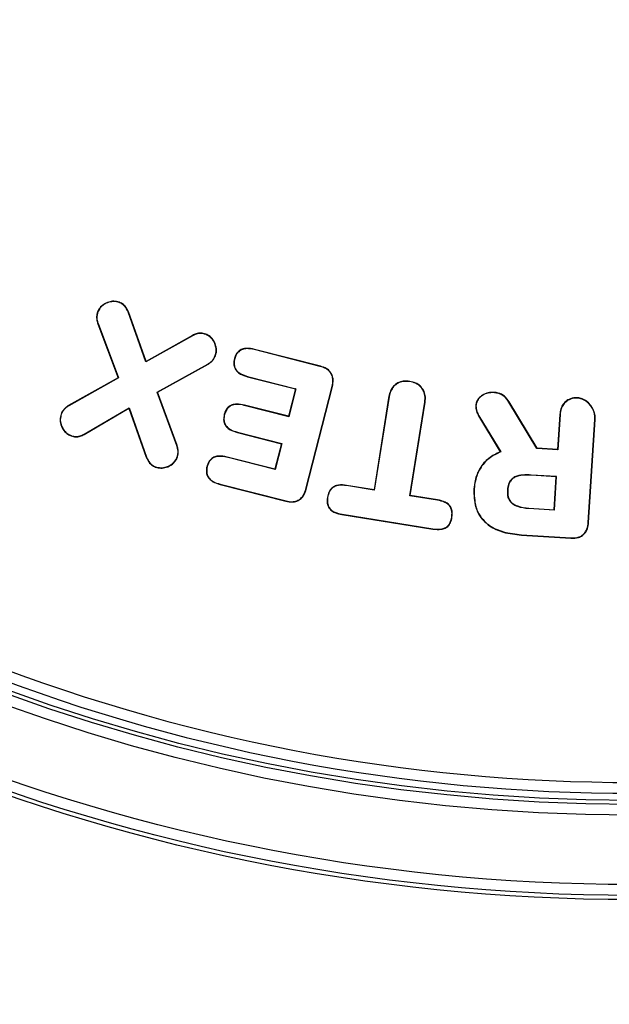
# Model space of a CAD drawing. Units: inches. Extents: x -3251 to 927, y -122 to 157.
# Drawn here: x -134 to -133, y 61 to 63 of the extents above; entities that cross this region are included whole.
import ezdxf

# ---------------------------------------------------------------- set-up
doc = ezdxf.new("R2010")
doc.units = ezdxf.units.IN
doc.header["$MEASUREMENT"] = 0
doc.header["$PDMODE"] = 34
doc.header["$PDSIZE"] = -1
doc.linetypes.add('SLD-Solid', pattern=[0])
doc.layers.get('0').update_dxf_attribs({"linetype": 'SLD-Solid'})
doc.styles.get("Standard").update_dxf_attribs({"font": 'GOTHIC.TTF'})
doc.styles.add('Vortex annotative', font='arial.ttf')
doc.dimstyles.get("Standard").update_dxf_attribs({"dimscale": 9, "dimtxt": 0.125, "dimasz": 0.125, "dimexe": 0.125, "dimexo": 0.125, "dimgap": 0.125, "dimtad": 0, "dimtih": 1, "dimtoh": 1, "dimdec": 1, "dimzin": 3, "dimdsep": 46, "dimlunit": 4, "dimtxsty": 'Standard', "dimcen": 0.125, "dimadec": 0, "dimazin": 0, "dimtfac": 1, "dimtdec": 1, "dimtofl": 0, "dimtmove": 0, "dimatfit": 3, "dimfxl": 1, "dimfrac": 1, "dimtolj": 1, "dimtzin": 0, "dimarcsym": 0})

# ---------------------------------------------------------------- blocks, each defined once
blk = doc.blocks.new('*D51')
at = {"color": 0, "lineweight": -2, "transparency": 16777216}
for p, q in [((-99.6055, 63.3225), (-99.6055, 55.0969)), ((-209.208, 63.0813), (-209.208, 55.0969))]:
    blk.add_line(p, q, dxfattribs=at)
at = {"color": 0, "lineweight": 18, "transparency": 16777216}
for p, q in [((-207.208, 55.0969), (-162.5222, 55.0969)), ((-101.6055, 55.0969), (-146.2913, 55.0969))]:
    blk.add_line(p, q, dxfattribs=at)
at = {"color": 0, "transparency": 16777216}
for points in [[(-207.208, 55.4303), (-207.208, 54.7636), (-209.208, 55.0969)], [(-101.6055, 55.4303), (-101.6055, 54.7636), (-99.6055, 55.0969)]]:
    blk.add_solid(points, dxfattribs=at)
at = {"layer": 'Defpoints', "color": 0, "transparency": 16777216}
for p in [(-99.6055, 63.3225), (-209.208, 63.0813), (-99.6055, 55.0969)]:
    blk.add_point(p, dxfattribs=at)
at = {"color": 0, "transparency": 16777216, "insert": (-154.4068, 55.0969), "char_height": 2, "attachment_point": 5, "style": 'Vortex annotative'}
blk.add_mtext('\\A1;9\'-2" [278cm]', dxfattribs=at)

msp = doc.modelspace()

# ---------------------------------------------------------------- linework, layer by layer
at = {"color": 7, "linetype": 'Continuous', "lineweight": 25}
for p, q in [((-133.6117, 62.3175), (-133.6116, 62.3179)), ((-133.6412, 62.3041), (-133.6416, 62.3043)), ((-133.5992, 62.3044), (-133.5988, 62.3045)), ((-133.5745, 62.2352), (-133.5992, 62.3044)), ((-133.5742, 62.2357), (-133.5988, 62.3045)), ((-133.6407, 62.2883), (-133.6411, 62.2881)), ((-133.6411, 62.2881), (-133.6132, 62.2134)), ((-133.6407, 62.2883), (-133.6127, 62.2132)), ((-133.51, 62.2716), (-133.5745, 62.2352)), ((-133.5102, 62.2719), (-133.5742, 62.2357)), ((-133.51, 62.2716), (-133.5102, 62.2719)), ((-133.4922, 62.2736), (-133.4921, 62.2739)), ((-133.4244, 62.2523), (-133.4243, 62.2527)), ((-133.3331, 62.2294), (-133.4243, 62.2527)), ((-133.4786, 62.244), (-133.4782, 62.2439)), ((-133.4516, 62.2398), (-133.452, 62.2399)), ((-133.3332, 62.2291), (-133.4244, 62.2523)), ((-133.5745, 62.2352), (-133.5742, 62.2357)), ((-133.559, 62.1935), (-133.4888, 62.2324)), ((-133.5585, 62.1933), (-133.4886, 62.232)), ((-133.4888, 62.2324), (-133.4886, 62.232)), ((-133.3332, 62.2291), (-133.3331, 62.2294)), ((-133.6132, 62.2134), (-133.6816, 62.1749)), ((-133.6127, 62.2132), (-133.6814, 62.1745)), ((-133.6127, 62.2132), (-133.6132, 62.2134)), ((-133.4339, 62.2152), (-133.434, 62.2148)), ((-133.434, 62.2148), (-133.3675, 62.1979)), ((-133.4339, 62.2152), (-133.367, 62.1982)), ((-133.367, 62.1982), (-133.3769, 62.1595)), ((-133.367, 62.1982), (-133.3675, 62.1979)), ((-133.353, 62.0594), (-133.3168, 62.2013)), ((-133.3526, 62.0593), (-133.3164, 62.2012)), ((-133.3168, 62.2013), (-133.3164, 62.2012)), ((-133.2092, 62.208), (-133.2092, 62.2084)), ((-133.5318, 62.1195), (-133.559, 62.1935)), ((-133.559, 62.1935), (-133.5585, 62.1933)), ((-133.5315, 62.1196), (-133.5585, 62.1933)), ((-133.3675, 62.1979), (-133.3772, 62.16)), ((-133.2381, 62.1877), (-133.2588, 62.0584)), ((-133.2377, 62.1876), (-133.2585, 62.058)), ((-133.2377, 62.1876), (-133.2381, 62.1877)), ((-133.0929, 62.1928), (-133.0928, 62.1932)), ((-132.9756, 62.1852), (-132.9755, 62.1856)), ((-133.6814, 62.1745), (-133.6816, 62.1749)), ((-133.6602, 62.1354), (-133.5978, 62.1718)), ((-133.66, 62.135), (-133.598, 62.1712)), ((-133.5978, 62.1718), (-133.598, 62.1712)), ((-133.598, 62.1712), (-133.574, 62.1033)), ((-133.5978, 62.1718), (-133.5736, 62.1035)), ((-133.4384, 62.1752), (-133.4383, 62.1756)), ((-133.3769, 62.1595), (-133.4384, 62.1752)), ((-133.3772, 62.16), (-133.4383, 62.1756)), ((-133.2093, 62.0501), (-133.1885, 62.1798)), ((-133.2088, 62.0504), (-133.1881, 62.1797)), ((-133.1885, 62.1798), (-133.1881, 62.1797)), ((-133.1177, 62.1746), (-133.1181, 62.1747)), ((-133.0721, 62.1797), (-133.0717, 62.1799)), ((-133.0335, 62.1155), (-133.0721, 62.1797)), ((-133.0332, 62.1159), (-133.0717, 62.1799)), ((-133.6917, 62.1628), (-133.6921, 62.1629)), ((-133.4657, 62.1625), (-133.4661, 62.1626)), ((-133.3769, 62.1595), (-133.3772, 62.16)), ((-133.1137, 62.1608), (-133.114, 62.1606)), ((-133.114, 62.1606), (-133.0841, 62.1109)), ((-133.1137, 62.1608), (-133.0835, 62.1107)), ((-133.0016, 62.1625), (-133.0047, 62.1141)), ((-133.0012, 62.1625), (-133.0043, 62.1136)), ((-133.0012, 62.1625), (-133.0016, 62.1625)), ((-132.9623, 62.0131), (-132.9531, 62.1556)), ((-132.9619, 62.013), (-132.9527, 62.1556)), ((-132.9531, 62.1556), (-132.9527, 62.1556)), ((-133.6778, 62.1332), (-133.6779, 62.1328)), ((-133.6602, 62.1354), (-133.66, 62.135)), ((-133.4479, 62.1381), (-133.448, 62.1377)), ((-133.448, 62.1377), (-133.3868, 62.1221)), ((-133.4479, 62.1381), (-133.3863, 62.1224)), ((-133.5318, 62.1195), (-133.5315, 62.1196)), ((-133.3868, 62.1221), (-133.3959, 62.0867)), ((-133.3863, 62.1224), (-133.3956, 62.0863)), ((-133.3863, 62.1224), (-133.3868, 62.1221)), ((-133.5736, 62.1035), (-133.574, 62.1033)), ((-133.5313, 62.1038), (-133.531, 62.1036)), ((-133.4624, 62.1033), (-133.4623, 62.1037)), ((-133.3956, 62.0863), (-133.4624, 62.1033)), ((-133.3959, 62.0867), (-133.4623, 62.1037)), ((-133.0835, 62.1107), (-133.0841, 62.1109)), ((-133.0335, 62.1155), (-133.0332, 62.1159)), ((-133.0043, 62.1136), (-133.0335, 62.1155)), ((-133.0047, 62.1141), (-133.0332, 62.1159)), ((-133.0043, 62.1136), (-133.0047, 62.1141)), ((-133.5611, 62.0902), (-133.5612, 62.0898)), ((-133.4898, 62.0902), (-133.4902, 62.0903)), ((-133.3956, 62.0863), (-133.3959, 62.0867)), ((-133.0062, 62.0766), (-133.0414, 62.0788)), ((-133.0414, 62.0788), (-133.0414, 62.0785)), ((-133.0066, 62.0762), (-133.0414, 62.0785)), ((-133.0096, 62.0308), (-133.0066, 62.0762)), ((-133.0092, 62.0304), (-133.0062, 62.0766)), ((-133.0062, 62.0766), (-133.0066, 62.0762)), ((-133.4719, 62.0662), (-133.472, 62.0658)), ((-133.472, 62.0658), (-133.3807, 62.0425)), ((-133.4719, 62.0662), (-133.3806, 62.0429)), ((-133.2967, 62.0641), (-133.2967, 62.0645)), ((-133.2588, 62.0584), (-133.2967, 62.0645)), ((-133.2585, 62.058), (-133.2967, 62.0641)), ((-133.353, 62.0594), (-133.3526, 62.0593)), ((-133.2585, 62.058), (-133.2588, 62.0584)), ((-133.2093, 62.0501), (-133.2088, 62.0504)), ((-133.171, 62.044), (-133.2093, 62.0501)), ((-133.171, 62.0444), (-133.2088, 62.0504)), ((-133.1202, 62.0595), (-133.1206, 62.0595)), ((-133.0742, 62.058), (-133.0738, 62.058)), ((-133.3806, 62.0429), (-133.3807, 62.0425)), ((-133.323, 62.0479), (-133.3233, 62.0479)), ((-133.171, 62.044), (-133.171, 62.0444)), ((-133.3031, 62.0245), (-133.3032, 62.0241)), ((-133.3032, 62.0241), (-133.1775, 62.004)), ((-133.3031, 62.0245), (-133.1774, 62.0044)), ((-133.0444, 62.0327), (-133.0443, 62.0331)), ((-133.0444, 62.0327), (-133.0092, 62.0304)), ((-133.0443, 62.0331), (-133.0096, 62.0308)), ((-133.0092, 62.0304), (-133.0096, 62.0308)), ((-133.1512, 62.0204), (-133.1509, 62.0203)), ((-132.9623, 62.0131), (-132.9619, 62.013)), ((-133.1774, 62.0044), (-133.1775, 62.004)), ((-133.0546, 61.9961), (-132.9865, 61.9917)), ((-133.0546, 61.9961), (-133.0546, 61.9957)), ((-133.0546, 61.9957), (-132.9865, 61.9913)), ((-132.9865, 61.9917), (-132.9865, 61.9913))]:
    msp.add_line(p, q, dxfattribs=at)
for radius in [2.6526, 2.6468, 2.6318, 2.5358, 2.5208, 2.5155]:
    msp.add_circle((-132.9005, 64.1438), radius, dxfattribs=at)
for centre, radius, start, end in [((-132.9005, 64.1438), 2.505, 154.6647, 145.3353), ((-132.9005, 64.1438), 2.49, 154.6647, 145.3353), ((-132.9814, 62.1574), 0.0284, 356.3046, 78.2358), ((-132.9814, 62.1574), 0.0288, 356.3046, 78.2358)]:
    msp.add_arc(centre, radius, start, end, dxfattribs=at)
for points, knots in [([(-133.6116, 62.3179), (-133.614, 62.3185), (-133.6188, 62.3198), (-133.6263, 62.3184), (-133.6331, 62.3153), (-133.6387, 62.3104), (-133.6407, 62.3062), (-133.6416, 62.3043)], [0, 0, 0, 0, 0.202918, 0.405927, 0.618397, 0.822679, 1, 1, 1, 1]), ([(-133.6117, 62.3175), (-133.6141, 62.3182), (-133.6188, 62.3194), (-133.6262, 62.3181), (-133.6329, 62.315), (-133.6384, 62.3102), (-133.6403, 62.3061), (-133.6412, 62.3041)], [0, 0, 0, 0, 0.202645, 0.405387, 0.617763, 0.821923, 1, 1, 1, 1]), ([(-133.5992, 62.3044), (-133.6005, 62.3072), (-133.6025, 62.3114), (-133.6073, 62.3156), (-133.6102, 62.3169), (-133.6117, 62.3175)], [0, 0, 0, 0, 0.48699, 0.735447, 1, 1, 1, 1]), ([(-133.5988, 62.3045), (-133.6001, 62.3073), (-133.6024, 62.3121), (-133.6075, 62.3162), (-133.6106, 62.3175), (-133.6116, 62.3179)], [0, 0, 0, 0, 0.478266, 0.825554, 1, 1, 1, 1]), ([(-133.6416, 62.3043), (-133.642, 62.3028), (-133.6431, 62.2991), (-133.6428, 62.2935), (-133.6416, 62.2897), (-133.6411, 62.2881)], [0, 0, 0, 0, 0.266401, 0.70359, 1, 1, 1, 1]), ([(-133.6412, 62.3041), (-133.6416, 62.3027), (-133.6427, 62.299), (-133.6424, 62.2935), (-133.6412, 62.2897), (-133.6407, 62.2883)], [0, 0, 0, 0, 0.271058, 0.709412, 1, 1, 1, 1]), ([(-133.4921, 62.2739), (-133.4942, 62.2745), (-133.4985, 62.2756), (-133.5048, 62.2745), (-133.5085, 62.2728), (-133.5102, 62.2719)], [0, 0, 0, 0, 0.349593, 0.699067, 1, 1, 1, 1]), ([(-133.4922, 62.2736), (-133.4937, 62.274), (-133.4972, 62.275), (-133.5035, 62.2746), (-133.5077, 62.2727), (-133.51, 62.2716)], [0, 0, 0, 0, 0.24622, 0.594212, 1, 1, 1, 1]), ([(-133.4786, 62.244), (-133.478, 62.2462), (-133.4768, 62.2505), (-133.4778, 62.2577), (-133.4808, 62.2644), (-133.4856, 62.2704), (-133.49, 62.2725), (-133.4922, 62.2736)], [0, 0, 0, 0, 0.187862, 0.374549, 0.589562, 0.799603, 1, 1, 1, 1]), ([(-133.4782, 62.2439), (-133.4776, 62.2461), (-133.4764, 62.2505), (-133.4774, 62.2577), (-133.4804, 62.2646), (-133.4853, 62.2707), (-133.4899, 62.2729), (-133.4921, 62.2739)], [0, 0, 0, 0, 0.187497, 0.373839, 0.5888079, 0.7990163, 1, 1, 1, 1]), ([(-133.4243, 62.2527), (-133.428, 62.2534), (-133.4336, 62.2546), (-133.4414, 62.2532), (-133.4465, 62.2502), (-133.4502, 62.2455), (-133.4514, 62.2419), (-133.452, 62.2399)], [0, 0, 0, 0, 0.3209223, 0.4945984, 0.6699232, 0.8239229, 1, 1, 1, 1]), ([(-133.4244, 62.2523), (-133.428, 62.253), (-133.4336, 62.2542), (-133.4412, 62.2529), (-133.4462, 62.2499), (-133.4499, 62.2453), (-133.451, 62.2417), (-133.4516, 62.2398)], [0, 0, 0, 0, 0.322883, 0.495723, 0.670245, 0.823154, 1, 1, 1, 1]), ([(-133.4888, 62.2324), (-133.4876, 62.2331), (-133.4853, 62.2346), (-133.4814, 62.2382), (-133.4797, 62.2417), (-133.4786, 62.244)], [0, 0, 0, 0, 0.269511, 0.518181, 1, 1, 1, 1]), ([(-133.4886, 62.232), (-133.4874, 62.2328), (-133.4851, 62.2343), (-133.4811, 62.2379), (-133.4794, 62.2415), (-133.4782, 62.2439)], [0, 0, 0, 0, 0.2649111, 0.5143355, 1, 1, 1, 1]), ([(-133.452, 62.2399), (-133.4525, 62.2375), (-133.4533, 62.2332), (-133.452, 62.2271), (-133.4489, 62.2221), (-133.4428, 62.2175), (-133.4373, 62.2158), (-133.434, 62.2148)], [0, 0, 0, 0, 0.209245, 0.363404, 0.518029, 0.705073, 1, 1, 1, 1]), ([(-133.4516, 62.2398), (-133.4521, 62.2374), (-133.4529, 62.2332), (-133.4516, 62.2272), (-133.4485, 62.2223), (-133.4425, 62.2179), (-133.4371, 62.2162), (-133.4339, 62.2152)], [0, 0, 0, 0, 0.21302, 0.365445, 0.518331, 0.705986, 1, 1, 1, 1]), ([(-133.3168, 62.2013), (-133.3162, 62.2043), (-133.3152, 62.2093), (-133.3166, 62.2166), (-133.3199, 62.222), (-133.3255, 62.2266), (-133.3303, 62.2281), (-133.3332, 62.2291)], [0, 0, 0, 0, 0.245971, 0.418385, 0.591519, 0.753336, 1, 1, 1, 1]), ([(-133.3164, 62.2012), (-133.3159, 62.2042), (-133.3149, 62.2093), (-133.3162, 62.2166), (-133.3195, 62.2222), (-133.3252, 62.2269), (-133.3301, 62.2285), (-133.3331, 62.2294)], [0, 0, 0, 0, 0.241865, 0.415399, 0.589663, 0.752215, 1, 1, 1, 1]), ([(-133.2092, 62.2084), (-133.2122, 62.2087), (-133.2179, 62.2092), (-133.2259, 62.2066), (-133.2321, 62.2019), (-133.2364, 62.1953), (-133.2376, 62.1903), (-133.2381, 62.1877)], [0, 0, 0, 0, 0.228139, 0.422077, 0.616598, 0.804284, 1, 1, 1, 1]), ([(-133.2092, 62.208), (-133.2123, 62.2083), (-133.2179, 62.2088), (-133.2258, 62.2062), (-133.2319, 62.2015), (-133.2361, 62.195), (-133.2372, 62.1901), (-133.2377, 62.1876)], [0, 0, 0, 0, 0.231842, 0.425, 0.618706, 0.806163, 1, 1, 1, 1]), ([(-133.1881, 62.1797), (-133.1878, 62.1827), (-133.1873, 62.1883), (-133.19, 62.1962), (-133.1947, 62.2023), (-133.2013, 62.2066), (-133.2065, 62.2078), (-133.2092, 62.2084)], [0, 0, 0, 0, 0.227411, 0.416503, 0.605576, 0.794927, 1, 1, 1, 1]), ([(-133.1885, 62.1798), (-133.1882, 62.1828), (-133.1877, 62.1884), (-133.1904, 62.1961), (-133.195, 62.202), (-133.2016, 62.2063), (-133.2066, 62.2074), (-133.2092, 62.208)], [0, 0, 0, 0, 0.230984, 0.41955, 0.608093, 0.797002, 1, 1, 1, 1]), ([(-133.0928, 62.1932), (-133.0955, 62.1932), (-133.1011, 62.1931), (-133.1085, 62.1899), (-133.1141, 62.1853), (-133.1173, 62.18), (-133.1178, 62.1764), (-133.1181, 62.1747)], [0, 0, 0, 0, 0.230641, 0.477259, 0.686406, 0.848273, 1, 1, 1, 1]), ([(-133.0929, 62.1928), (-133.0956, 62.1928), (-133.1011, 62.1927), (-133.1084, 62.1895), (-133.1139, 62.185), (-133.117, 62.1798), (-133.1174, 62.1763), (-133.1177, 62.1746)], [0, 0, 0, 0, 0.2349923, 0.482682, 0.6904777, 0.851308, 1, 1, 1, 1]), ([(-133.0721, 62.1797), (-133.0741, 62.1826), (-133.0779, 62.188), (-133.0859, 62.1919), (-133.091, 62.1926), (-133.0929, 62.1928)], [0, 0, 0, 0, 0.4025273, 0.7745809, 1, 1, 1, 1]), ([(-133.0717, 62.1799), (-133.0738, 62.1828), (-133.0776, 62.1884), (-133.0858, 62.1923), (-133.0909, 62.193), (-133.0928, 62.1932)], [0, 0, 0, 0, 0.40156, 0.773737, 1, 1, 1, 1]), ([(-132.9755, 62.1856), (-132.977, 62.1857), (-132.9815, 62.1859), (-132.9884, 62.1842), (-132.9949, 62.1798), (-132.9991, 62.1739), (-133.0011, 62.1679), (-133.0014, 62.164), (-133.0016, 62.1625)], [0, 0, 0, 0, 0.1105882, 0.3473231, 0.5245287, 0.7014672, 0.8895702, 1, 1, 1, 1]), ([(-132.9756, 62.1852), (-132.977, 62.1853), (-132.9815, 62.1855), (-132.9883, 62.1838), (-132.9946, 62.1794), (-132.9988, 62.1737), (-133.0007, 62.1677), (-133.001, 62.1639), (-133.0012, 62.1625)], [0, 0, 0, 0, 0.111322, 0.347937, 0.524808, 0.701397, 0.889515, 1, 1, 1, 1]), ([(-133.6816, 62.1749), (-133.6828, 62.1741), (-133.6862, 62.172), (-133.6899, 62.1678), (-133.6915, 62.1641), (-133.6921, 62.1629)], [0, 0, 0, 0, 0.255973, 0.75074, 1, 1, 1, 1]), ([(-133.6814, 62.1745), (-133.6826, 62.1738), (-133.6859, 62.1716), (-133.6896, 62.1676), (-133.6912, 62.164), (-133.6917, 62.1628)], [0, 0, 0, 0, 0.260363, 0.753295, 1, 1, 1, 1]), ([(-133.4383, 62.1756), (-133.4419, 62.1763), (-133.4476, 62.1775), (-133.4553, 62.1761), (-133.4606, 62.1731), (-133.4643, 62.1683), (-133.4655, 62.1646), (-133.4661, 62.1626)], [0, 0, 0, 0, 0.312912, 0.489885, 0.668242, 0.821043, 1, 1, 1, 1]), ([(-133.4384, 62.1752), (-133.442, 62.1759), (-133.4475, 62.177), (-133.4551, 62.1758), (-133.4603, 62.1728), (-133.4639, 62.1681), (-133.4651, 62.1645), (-133.4657, 62.1625)], [0, 0, 0, 0, 0.312287, 0.489491, 0.668134, 0.820131, 1, 1, 1, 1]), ([(-133.1181, 62.1747), (-133.1181, 62.1734), (-133.118, 62.1708), (-133.1168, 62.1659), (-133.1151, 62.1627), (-133.114, 62.1606)], [0, 0, 0, 0, 0.2646913, 0.5259049, 1, 1, 1, 1]), ([(-133.1177, 62.1746), (-133.1177, 62.1733), (-133.1176, 62.1707), (-133.1164, 62.166), (-133.1148, 62.1629), (-133.1137, 62.1608)], [0, 0, 0, 0, 0.26901, 0.532152, 1, 1, 1, 1]), ([(-133.6921, 62.1629), (-133.6927, 62.1606), (-133.694, 62.1559), (-133.6925, 62.1478), (-133.6889, 62.1405), (-133.6834, 62.1352), (-133.6795, 62.1335), (-133.6779, 62.1328)], [0, 0, 0, 0, 0.197162, 0.39443, 0.653779, 0.85721, 1, 1, 1, 1]), ([(-133.6917, 62.1628), (-133.6923, 62.1605), (-133.6936, 62.1559), (-133.6922, 62.1479), (-133.6885, 62.1408), (-133.6832, 62.1355), (-133.6794, 62.1339), (-133.6778, 62.1332)], [0, 0, 0, 0, 0.196688, 0.393487, 0.653636, 0.856909, 1, 1, 1, 1]), ([(-133.4661, 62.1626), (-133.4666, 62.1602), (-133.4674, 62.156), (-133.4661, 62.15), (-133.463, 62.145), (-133.4569, 62.1404), (-133.4514, 62.1387), (-133.448, 62.1377)], [0, 0, 0, 0, 0.208097, 0.360346, 0.512919, 0.702361, 1, 1, 1, 1]), ([(-133.4657, 62.1625), (-133.4662, 62.1601), (-133.467, 62.1559), (-133.4657, 62.15), (-133.4626, 62.1452), (-133.4566, 62.1407), (-133.4512, 62.1391), (-133.4479, 62.1381)], [0, 0, 0, 0, 0.2118396, 0.3624767, 0.5134332, 0.7036343, 1, 1, 1, 1]), ([(-133.6779, 62.1328), (-133.6759, 62.1322), (-133.6719, 62.1311), (-133.6655, 62.1321), (-133.6619, 62.1341), (-133.66, 62.135)], [0, 0, 0, 0, 0.335561, 0.671766, 1, 1, 1, 1]), ([(-133.6778, 62.1332), (-133.6758, 62.1326), (-133.6719, 62.1315), (-133.6656, 62.1325), (-133.662, 62.1344), (-133.6602, 62.1354)], [0, 0, 0, 0, 0.33417, 0.669001, 1, 1, 1, 1]), ([(-133.5313, 62.1038), (-133.5309, 62.1052), (-133.5298, 62.1089), (-133.5302, 62.1144), (-133.5314, 62.1181), (-133.5318, 62.1195)], [0, 0, 0, 0, 0.2723145, 0.7309114, 1, 1, 1, 1]), ([(-133.531, 62.1036), (-133.5306, 62.105), (-133.5295, 62.1088), (-133.5298, 62.1144), (-133.531, 62.1182), (-133.5315, 62.1196)], [0, 0, 0, 0, 0.267742, 0.72458, 1, 1, 1, 1]), ([(-133.574, 62.1033), (-133.5727, 62.1005), (-133.5704, 62.0957), (-133.5653, 62.0915), (-133.5623, 62.0902), (-133.5612, 62.0898)], [0, 0, 0, 0, 0.477851, 0.826903, 1, 1, 1, 1]), ([(-133.5736, 62.1035), (-133.5723, 62.1007), (-133.5701, 62.0959), (-133.565, 62.0918), (-133.5621, 62.0906), (-133.5611, 62.0902)], [0, 0, 0, 0, 0.486849, 0.835223, 1, 1, 1, 1]), ([(-133.5612, 62.0898), (-133.5588, 62.0892), (-133.554, 62.0879), (-133.5457, 62.0894), (-133.5383, 62.093), (-133.5332, 62.0985), (-133.5316, 62.1022), (-133.531, 62.1036)], [0, 0, 0, 0, 0.202742, 0.405759, 0.669203, 0.873165, 1, 1, 1, 1]), ([(-133.5611, 62.0902), (-133.5587, 62.0895), (-133.554, 62.0883), (-133.5459, 62.0898), (-133.5385, 62.0934), (-133.5335, 62.0987), (-133.5319, 62.1024), (-133.5313, 62.1038)], [0, 0, 0, 0, 0.202289, 0.404861, 0.669915, 0.873613, 1, 1, 1, 1]), ([(-133.4623, 62.1037), (-133.4661, 62.1044), (-133.4717, 62.1056), (-133.4794, 62.1042), (-133.4843, 62.1013), (-133.4882, 62.0965), (-133.4894, 62.0926), (-133.4902, 62.0903)], [0, 0, 0, 0, 0.323047, 0.487557, 0.65371, 0.794981, 1, 1, 1, 1]), ([(-133.4624, 62.1033), (-133.4661, 62.104), (-133.4717, 62.1052), (-133.4792, 62.1039), (-133.484, 62.1011), (-133.4878, 62.0964), (-133.489, 62.0925), (-133.4898, 62.0902)], [0, 0, 0, 0, 0.322353, 0.486607, 0.652541, 0.792956, 1, 1, 1, 1]), ([(-133.0841, 62.1109), (-133.0897, 62.1082), (-133.1009, 62.1029), (-133.113, 62.0885), (-133.1191, 62.0733), (-133.1202, 62.0634), (-133.1206, 62.0595)], [0, 0, 0, 0, 0.273817, 0.553691, 0.824896, 1, 1, 1, 1]), ([(-133.0835, 62.1107), (-133.0891, 62.1081), (-133.1005, 62.1028), (-133.1127, 62.0883), (-133.1187, 62.0731), (-133.1198, 62.0633), (-133.1202, 62.0595)], [0, 0, 0, 0, 0.273418, 0.559324, 0.828399, 1, 1, 1, 1]), ([(-133.4902, 62.0903), (-133.4906, 62.088), (-133.4913, 62.084), (-133.4901, 62.0782), (-133.4868, 62.0732), (-133.4808, 62.0685), (-133.4753, 62.0668), (-133.472, 62.0658)], [0, 0, 0, 0, 0.198549, 0.350951, 0.503954, 0.703352, 1, 1, 1, 1]), ([(-133.4898, 62.0902), (-133.4902, 62.0879), (-133.4909, 62.084), (-133.4896, 62.0782), (-133.4865, 62.0734), (-133.4806, 62.0688), (-133.4751, 62.0671), (-133.4719, 62.0662)], [0, 0, 0, 0, 0.202198, 0.352991, 0.504333, 0.704248, 1, 1, 1, 1]), ([(-133.0414, 62.0788), (-133.0451, 62.079), (-133.0527, 62.0792), (-133.0623, 62.0774), (-133.0688, 62.073), (-133.0725, 62.0675), (-133.0739, 62.0622), (-133.0741, 62.0587), (-133.0742, 62.058)], [0, 0, 0, 0, 0.254469, 0.511402, 0.639446, 0.767692, 0.951425, 1, 1, 1, 1]), ([(-133.0414, 62.0785), (-133.0451, 62.0786), (-133.0526, 62.0788), (-133.0622, 62.0771), (-133.0685, 62.0728), (-133.0721, 62.0673), (-133.0735, 62.0621), (-133.0737, 62.0587), (-133.0738, 62.058)], [0, 0, 0, 0, 0.255785, 0.514044, 0.641223, 0.768608, 0.952398, 1, 1, 1, 1]), ([(-133.2967, 62.0645), (-133.3005, 62.0649), (-133.3062, 62.0655), (-133.3137, 62.0634), (-133.3183, 62.06), (-133.3218, 62.0547), (-133.3228, 62.0505), (-133.3233, 62.0479)], [0, 0, 0, 0, 0.315767, 0.47755, 0.6410067, 0.7819918, 1, 1, 1, 1]), ([(-133.2967, 62.0641), (-133.3004, 62.0645), (-133.3061, 62.0651), (-133.3135, 62.0631), (-133.318, 62.0598), (-133.3215, 62.0546), (-133.3224, 62.0504), (-133.323, 62.0479)], [0, 0, 0, 0, 0.3147909, 0.4762169, 0.6393604, 0.7791705, 1, 1, 1, 1]), ([(-133.3807, 62.0425), (-133.3778, 62.042), (-133.3728, 62.041), (-133.3654, 62.0424), (-133.3598, 62.0458), (-133.3551, 62.0515), (-133.3535, 62.0564), (-133.3526, 62.0593)], [0, 0, 0, 0, 0.235999, 0.413268, 0.591447, 0.752384, 1, 1, 1, 1]), ([(-133.3806, 62.0429), (-133.3777, 62.0423), (-133.3727, 62.0413), (-133.3654, 62.0428), (-133.36, 62.0461), (-133.3554, 62.0518), (-133.3539, 62.0565), (-133.353, 62.0594)], [0, 0, 0, 0, 0.2400349, 0.4159907, 0.5928555, 0.7528627, 1, 1, 1, 1]), ([(-133.1206, 62.0595), (-133.1205, 62.051), (-133.1204, 62.037), (-133.1115, 62.0193), (-133.0982, 62.0068), (-133.0786, 61.9983), (-133.0631, 61.9966), (-133.0546, 61.9957)], [0, 0, 0, 0, 0.24133, 0.397364, 0.55351, 0.757219, 1, 1, 1, 1]), ([(-133.1202, 62.0595), (-133.1201, 62.051), (-133.12, 62.0371), (-133.1112, 62.0196), (-133.098, 62.0072), (-133.0785, 61.9987), (-133.063, 61.997), (-133.0546, 61.9961)], [0, 0, 0, 0, 0.241218, 0.396911, 0.552719, 0.756217, 1, 1, 1, 1]), ([(-133.0742, 62.058), (-133.0742, 62.0547), (-133.0742, 62.0495), (-133.0713, 62.0429), (-133.0668, 62.0383), (-133.0577, 62.034), (-133.0498, 62.0332), (-133.0444, 62.0327)], [0, 0, 0, 0, 0.216664, 0.344611, 0.472765, 0.638568, 1, 1, 1, 1]), ([(-133.0738, 62.058), (-133.0738, 62.0548), (-133.0738, 62.0497), (-133.0709, 62.0431), (-133.0666, 62.0386), (-133.0576, 62.0344), (-133.0498, 62.0336), (-133.0443, 62.0331)], [0, 0, 0, 0, 0.21605, 0.342882, 0.469937, 0.634392, 1, 1, 1, 1]), ([(-133.3233, 62.0479), (-133.3236, 62.0451), (-133.3241, 62.0406), (-133.3221, 62.0344), (-133.3185, 62.0298), (-133.312, 62.026), (-133.3065, 62.0248), (-133.3032, 62.0241)], [0, 0, 0, 0, 0.233505, 0.381731, 0.530143, 0.714948, 1, 1, 1, 1]), ([(-133.323, 62.0479), (-133.3233, 62.0451), (-133.3237, 62.0406), (-133.3218, 62.0346), (-133.3182, 62.0301), (-133.3119, 62.0263), (-133.3064, 62.0252), (-133.3031, 62.0245)], [0, 0, 0, 0, 0.234459, 0.381306, 0.528341, 0.712418, 1, 1, 1, 1]), ([(-133.1509, 62.0203), (-133.1506, 62.0227), (-133.1501, 62.027), (-133.1516, 62.0332), (-133.1551, 62.0381), (-133.1616, 62.0424), (-133.1673, 62.0436), (-133.171, 62.0444)], [0, 0, 0, 0, 0.2026798, 0.3599114, 0.5184346, 0.6931418, 1, 1, 1, 1]), ([(-133.1512, 62.0204), (-133.151, 62.0228), (-133.1505, 62.027), (-133.152, 62.0331), (-133.1554, 62.0379), (-133.1619, 62.0421), (-133.1675, 62.0432), (-133.171, 62.044)], [0, 0, 0, 0, 0.2062734, 0.3617963, 0.5185828, 0.693221, 1, 1, 1, 1]), ([(-133.1775, 62.004), (-133.1735, 62.0035), (-133.1677, 62.0029), (-133.1603, 62.005), (-133.1557, 62.0082), (-133.1524, 62.0135), (-133.1514, 62.0177), (-133.1509, 62.0203)], [0, 0, 0, 0, 0.326104, 0.483633, 0.642531, 0.780452, 1, 1, 1, 1]), ([(-133.1774, 62.0044), (-133.1736, 62.0039), (-133.1679, 62.0033), (-133.1605, 62.0053), (-133.1561, 62.0085), (-133.1527, 62.0137), (-133.1518, 62.0178), (-133.1512, 62.0204)], [0, 0, 0, 0, 0.325242, 0.482296, 0.640748, 0.777831, 1, 1, 1, 1]), ([(-132.9865, 61.9917), (-132.9835, 61.9917), (-132.9784, 61.9916), (-132.9716, 61.9943), (-132.9669, 61.9985), (-132.9633, 62.0049), (-132.9627, 62.01), (-132.9623, 62.0131)], [0, 0, 0, 0, 0.237647, 0.411944, 0.587078, 0.746634, 1, 1, 1, 1]), ([(-132.9865, 61.9913), (-132.9828, 61.9913), (-132.977, 61.9914), (-132.9699, 61.995), (-132.9652, 62), (-132.9626, 62.0063), (-132.9621, 62.0109), (-132.9619, 62.013)], [0, 0, 0, 0, 0.289279, 0.459163, 0.629784, 0.828216, 1, 1, 1, 1])]:
    msp.add_open_spline(points, degree=3, knots=knots, dxfattribs=at)

# ---------------------------------------------------------------- dimensions: what is measured, and where the dimension line sits
dim = msp.add_linear_dim(base=(-99.6055, 55.0969), p1=(-209.208, 63.0813), p2=(-99.6055, 63.3225), dimstyle='Standard', override={"dimscale": 1, "dimtxt": 2, "dimasz": 2, "dimexe": 0, "dimexo": 0, "dimdec": 0, "dimzin": 12, "dimtxsty": 'Vortex annotative', "dimcen": 0, "dimtdec": 0, "dimtzin": 12, "dimlwd": 18})
dim.commit()
dim.dimension.update_dxf_attribs({"geometry": '*D51', "text_midpoint": (-154.4068, 55.0969)})

doc.saveas('drawing.dxf')
